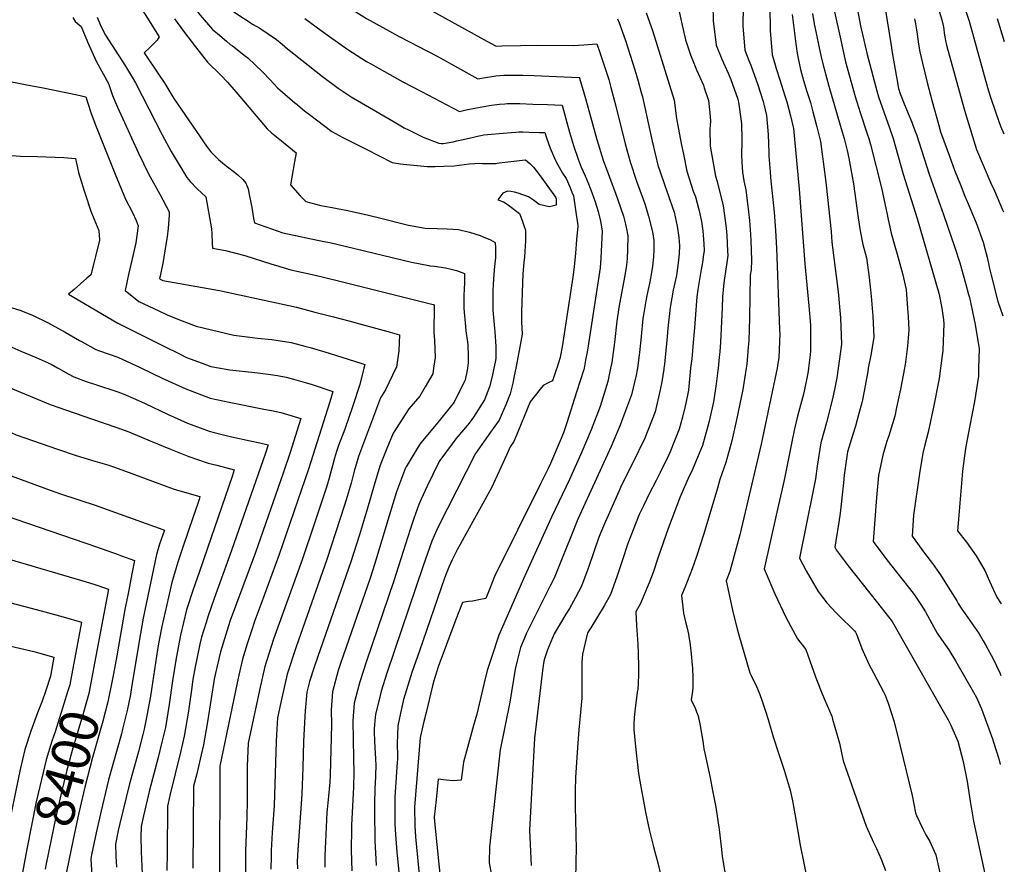
# Model space of a CAD drawing. Units: inches. Extents: x 2609537 to 2614834, y 1496664 to 1502122.
# Drawn here: x 2614064 to 2614801, y 1499629 to 1500261 of the extents above; entities that cross this region are included whole.
import ezdxf
from ezdxf.enums import TextEntityAlignment as Align

# ---------------------------------------------------------------- set-up
doc = ezdxf.new("R2010")
doc.units = ezdxf.units.IN
doc.header["$MEASUREMENT"] = 0
doc.layers.add('tile_2735_10_contour_10ft', color=186, linetype='Continuous')
doc.styles.add('Arial', font='arial.ttf')

msp = doc.modelspace()

# ---------------------------------------------------------------- linework, layer by layer
at = {"layer": 'tile_2735_10_contour_10ft'}
for points, elevation in [([(2614208.21, 1500363.41), (2614222.87, 1500352.16), (2614232.27, 1500345.93), (2614235.24, 1500343.98), (2614244.5, 1500338.92), (2614273.33, 1500323.81), (2614295.09, 1500311.67), (2614331.98, 1500290.03), (2614416.55, 1500243), (2614420.87, 1500240.74), (2614425.05, 1500241.11), (2614438.88, 1500241.41), (2614451.97, 1500241.66), (2614478.28, 1500241.42), (2614486.47, 1500241.91), (2614496.06, 1500242.6), (2614496.64, 1500241)], 8230), ([(2614199.06, 1500345.02), (2614200.88, 1500343.15), (2614219.04, 1500325.99), (2614231.38, 1500317.59), (2614243.81, 1500309.77), (2614257.36, 1500302.09), (2614260.16, 1500300.63), (2614271.26, 1500295.22), (2614274.09, 1500293.59), (2614286.07, 1500286.32), (2614297.69, 1500278.74), (2614310.2, 1500270.11), (2614313.89, 1500267.8), (2614323.83, 1500261.59), (2614348.19, 1500248.13), (2614376.69, 1500233.36), (2614407.1, 1500216.4), (2614411.25, 1500217.11), (2614420.41, 1500218.6), (2614426.57, 1500219.2), (2614440.62, 1500219.23), (2614449.11, 1500218.92), (2614454.71, 1500218.67), (2614477.19, 1500217.61)], 8240), ([(2614155.94, 1500340.52), (2614158.79, 1500337.92), (2614162.86, 1500333.9), (2614178.36, 1500316.95), (2614192.56, 1500300.25), (2614194.41, 1500297.92), (2614209.15, 1500280.81), (2614211.97, 1500277.54), (2614219.27, 1500271.06), (2614225.24, 1500266.04), (2614238.89, 1500257.11), (2614244.01, 1500254.21), (2614256.45, 1500245.83), (2614260.54, 1500242.42), (2614264.57, 1500238.85), (2614290.82, 1500218.05), (2614302.58, 1500209.38), (2614312.19, 1500202.86), (2614344.37, 1500184.2), (2614352.01, 1500179.77), (2614355.09, 1500178.19), (2614366.12, 1500172.86)], 8260), ([(2614681.22, 1500320.8), (2614693.33, 1500255.92), (2614698.4, 1500234.59), (2614705.52, 1500207.36), (2614706.82, 1500202.89), (2614709.51, 1500195.24), (2614715.13, 1500179.8), (2614717.79, 1500171.82), (2614725.29, 1500145.02), (2614735.79, 1500111.88), (2614751.92, 1500056.08), (2614752.51, 1500053.9), (2614754.38, 1500044.8), (2614755.5, 1500036.15), (2614755.64, 1500033.49), (2614755.04, 1500013.31), (2614753.34, 1500000)], 8130), ([(2614549.11, 1500305.26), (2614559.41, 1500258.78), (2614562.41, 1500245.54), (2614566.25, 1500234.42), (2614568.1, 1500229.47), (2614570.79, 1500223), (2614575.81, 1500211.58), (2614576.52, 1500209.66), (2614579.78, 1500200.17), (2614580.75, 1500191.03), (2614581.16, 1500184.83), (2614580.77, 1500178.68), (2614581.03, 1500166.15), (2614584.13, 1500147.85), (2614584.9, 1500143.65), (2614586.16, 1500139.68), (2614590.75, 1500121.38), (2614591.71, 1500114.09), (2614592.81, 1500104.83), (2614593.32, 1500099.16), (2614593.92, 1500087.62), (2614594.07, 1500084.4), (2614593.18, 1500077.33), (2614592.51, 1500074.07), (2614591.32, 1500065.54), (2614590.77, 1500061.47), (2614590.24, 1500053.46), (2614589.79, 1500045.05), (2614588.63, 1500019.39), (2614588.03, 1500012.29), (2614587.69, 1500008.36), (2614586.79, 1500000)], 8200), ([(2614142.24, 1500290.21), (2614168.73, 1500247.75), (2614167.11, 1500245.39), (2614164.36, 1500242.63), (2614161.59, 1500239.88), (2614157.3, 1500235.74), (2614168.23, 1500219.94), (2614172.41, 1500213.72), (2614173.48, 1500211.7), (2614179.51, 1500201.7), (2614199.24, 1500173.09), (2614202.4, 1500168.52), (2614204.83, 1500165.04), (2614207.26, 1500161.69), (2614213.12, 1500155.99), (2614217.61, 1500152.4), (2614219.83, 1500150.63), (2614225.02, 1500146.67), (2614227.5, 1500144.66), (2614231.31, 1500141.23), (2614233.35, 1500138.45), (2614235.12, 1500134.07), (2614236.03, 1500129.84)], 8290), ([(2614193.03, 1500272.16), (2614194.11, 1500270.71), (2614199.32, 1500264.11), (2614208.43, 1500253.32), (2614212.17, 1500250.17), (2614218.91, 1500244.55)], 8270), ([(2614582.99, 1500271.83), (2614583.11, 1500259.7), (2614585.34, 1500241.63), (2614589.6, 1500231.13), (2614594.39, 1500220.54), (2614596.49, 1500215.98), (2614601.5, 1500201.09), (2614601.8, 1500199.99), (2614602.02, 1500199.06), (2614604.16, 1500184.83), (2614604.29, 1500182.38), (2614604.55, 1500171.69), (2614604.5, 1500169.35), (2614604.4, 1500159.49), (2614604.55, 1500154.02), (2614605.01, 1500146.66), (2614605.99, 1500140.12), (2614607.54, 1500133.36), (2614608.57, 1500125.29), (2614609.62, 1500116.83), (2614610.26, 1500110.35), (2614611.11, 1500099.89), (2614611.42, 1500095.51), (2614611.96, 1500080.8), (2614611.47, 1500073.64), (2614610.92, 1500069.59), (2614610.39, 1500037.33), (2614609.77, 1500020.67), (2614609.39, 1500015.65), (2614608.39, 1500002.95), (2614607.9, 1500000)], 8190), ([(2614605.64, 1500270.26), (2614605.32, 1500255.91), (2614606.94, 1500237.95), (2614609.92, 1500230.08), (2614611.33, 1500226.53), (2614616.64, 1500211.86), (2614620.54, 1500199.53), (2614621.02, 1500197.52), (2614622.95, 1500188.97), (2614624.37, 1500174.73), (2614624.8, 1500160.97), (2614624.85, 1500158.85), (2614625.78, 1500146.94), (2614626.12, 1500142.62), (2614628.86, 1500116.69), (2614629.9, 1500103.06), (2614630.6, 1500089.66), (2614632.89, 1500028.93), (2614632.96, 1500025.61), (2614632.3, 1500008.05), (2614631.32, 1500001.84), (2614630.96, 1500000)], 8180), ([(2614625.64, 1500270.14), (2614625.72, 1500252.43), (2614627.38, 1500234.46), (2614629.03, 1500228.63), (2614630.32, 1500224.19), (2614632.96, 1500215.53), (2614636.89, 1500203.73), (2614638.37, 1500199.09), (2614641.04, 1500188.73), (2614643.16, 1500179.23), (2614647.55, 1500133.79), (2614651.73, 1500078.08), (2614654.83, 1500046.71), (2614655.88, 1500032.16), (2614656.02, 1500013.1), (2614655.74, 1500009.97), (2614654.6, 1500000)], 8170), ([(2614712.08, 1500267.46), (2614716.16, 1500242.72), (2614717.45, 1500234.6), (2614721.22, 1500212.21), (2614721.95, 1500208.92), (2614722.34, 1500207.63), (2614722.67, 1500206.56), (2614725.52, 1500198.95), (2614729.03, 1500190.55), (2614731.82, 1500183.98), (2614732.65, 1500181.81), (2614734.67, 1500176.47), (2614735.31, 1500174.74), (2614744.79, 1500145.06), (2614750.47, 1500128.98), (2614755.63, 1500114.9), (2614763.92, 1500090.37), (2614767.61, 1500078.89), (2614772.01, 1500063.67), (2614774.31, 1500055.14), (2614774.87, 1500052.93), (2614779.32, 1500032.61), (2614782.29, 1500014.41), (2614781.81, 1500000)], 8120), ([(2614750.01, 1500274.15), (2614754.24, 1500260.42), (2614755.14, 1500256.17), (2614755.66, 1500253.53), (2614756.06, 1500250.6), (2614757.02, 1500245.04), (2614757.85, 1500241.64), (2614770.67, 1500194.68), (2614772.4, 1500188.82), (2614780.14, 1500163.43), (2614791.04, 1500138.46), (2614793.73, 1500132.55), (2614799.7, 1500118.49), (2614800.31, 1500116.87)], 8100), ([(2614770.2, 1500273.33), (2614774.77, 1500259.58), (2614788.51, 1500209.99), (2614790.44, 1500203.55), (2614794.87, 1500190.28), (2614798.04, 1500181.1), (2614800.63, 1500175.19)], 8090), ([(2614104.06, 1500262.23), (2614105.76, 1500259.35), (2614110.36, 1500255.48), (2614114.96, 1500244.1), (2614118.16, 1500236.75), (2614121.43, 1500229.63), (2614126.82, 1500220.19), (2614130.66, 1500212.96), (2614133.8, 1500204), (2614137.31, 1500195.26), (2614153.13, 1500160.85), (2614160.53, 1500145.42), (2614169.06, 1500130.08), (2614176.13, 1500116.88), (2614176, 1500114.45), (2614175.23, 1500104.78), (2614174.52, 1500098.16), (2614173.72, 1500092.4), (2614172.22, 1500083), (2614171.56, 1500079.74), (2614169.24, 1500068.77), (2614168.9, 1500066.99), (2614169.36, 1500066.56), (2614171.47, 1500065.7), (2614213.83, 1500058), (2614271.25, 1500045.59), (2614284.97, 1500042.03), (2614298.97, 1500038.39), (2614310.54, 1500035.33), (2614323.33, 1500031.88), (2614339.73, 1500027.42)], 8310), ([(2614122.1, 1500262.58), (2614124.98, 1500255.74), (2614128.39, 1500248.99), (2614143.41, 1500225.78), (2614147.21, 1500219.55), (2614148.31, 1500217.68)], 8300), ([(2614180.02, 1500261.24), (2614186.87, 1500252.12), (2614195.84, 1500240.34), (2614204.85, 1500228.76), (2614214.83, 1500219.18), (2614219.71, 1500213.86), (2614224.56, 1500208.53), (2614226.23, 1500206.51), (2614249.45, 1500179.02), (2614252.77, 1500176.06), (2614260.13, 1500170.09), (2614271.06, 1500161.06), (2614269.89, 1500154.26), (2614266.94, 1500137.12), (2614274.02, 1500128.85), (2614278.43, 1500124.7), (2614289.68, 1500121.7), (2614292.2, 1500121.19), (2614298.02, 1500120.11), (2614301.72, 1500119.49), (2614309.66, 1500117.97), (2614314.09, 1500116.96), (2614321.1, 1500115.35), (2614332.49, 1500112.66), (2614355.14, 1500107.07), (2614367.73, 1500104.77), (2614376.59, 1500104.38), (2614384.08, 1500104.12), (2614392.52, 1500103.68), (2614400.77, 1500101.69), (2614408.85, 1500099.22), (2614411.08, 1500098.35), (2614416.65, 1500095.91), (2614420.07, 1500094.04), (2614420.35, 1500090.08), (2614420.28, 1500082.91), (2614419.57, 1500075.99), (2614419.06, 1500070.33), (2614418.42, 1500062.6), (2614418.36, 1500058.01), (2614418.3, 1500043.29), (2614419.48, 1500029.75), (2614419.84, 1500027.32), (2614420.6, 1500016.21), (2614420.57, 1500007.32), (2614420.1, 1500004.56), (2614419.12, 1500000)], 8280), ([(2614277.62, 1500261.46), (2614289.82, 1500252.56), (2614296.01, 1500247.97), (2614309.86, 1500238.25), (2614323.72, 1500229.41), (2614327.45, 1500227.29), (2614337.19, 1500221.77), (2614351.03, 1500214.04), (2614364.85, 1500206.8), (2614393.34, 1500192.05), (2614398.44, 1500193.12), (2614406.1, 1500194.75), (2614411.66, 1500195.8), (2614417.24, 1500196.76), (2614423.31, 1500197.52), (2614427.21, 1500197.76), (2614429.03, 1500197.87), (2614435.58, 1500197.88), (2614438.51, 1500197.84), (2614448.27, 1500197.57), (2614459.09, 1500197.14)], 8250), ([(2614511.6, 1500261.24), (2614512.74, 1500258.29), (2614517.51, 1500244.96), (2614524.48, 1500223.11), (2614527.05, 1500214.74), (2614529.38, 1500206.28), (2614530.2, 1500203), (2614537.6, 1500169.87), (2614542.06, 1500150.84), (2614542.97, 1500148.23), (2614547.26, 1500135.9), (2614547.95, 1500133.99), (2614552.57, 1500120.95), (2614553.86, 1500116.63), (2614556.15, 1500106.28), (2614557.52, 1500097.67), (2614557.97, 1500091.68), (2614557.74, 1500085.43), (2614557.01, 1500078.75), (2614556.01, 1500071.25), (2614555.65, 1500069.24), (2614553.32, 1500058.27), (2614550.89, 1500045.39), (2614549.31, 1500029.83), (2614548.67, 1500023.55), (2614546.72, 1500002.92), (2614546.34, 1500000)], 8220), ([(2614532.93, 1500265.78), (2614537.64, 1500252.42), (2614550.41, 1500211.75), (2614553.94, 1500200.34), (2614555.61, 1500186.8), (2614559.31, 1500168.01), (2614560.91, 1500159.94), (2614563.49, 1500147.25), (2614568.31, 1500132.37), (2614569.85, 1500128.04), (2614572.69, 1500117.57), (2614574.47, 1500109.76), (2614575.3, 1500102.79), (2614576.08, 1500092.9), (2614576.34, 1500087.98), (2614575.78, 1500083.35), (2614575.17, 1500078.98), (2614574.21, 1500073.89), (2614573.06, 1500067.88), (2614571.65, 1500058.85), (2614570.87, 1500053.44), (2614569.59, 1500036.9), (2614569.24, 1500030.23), (2614568.26, 1500019.23), (2614567.18, 1500007.14), (2614566.3, 1500000)], 8210), ([(2614642.18, 1500264.6), (2614645.03, 1500242.65), (2614645.97, 1500235.67), (2614646.69, 1500231.7), (2614647.21, 1500229.24), (2614648.51, 1500223.31), (2614650.63, 1500215.1), (2614653.25, 1500206.88), (2614655.88, 1500198.65), (2614657.81, 1500191.68), (2614660.84, 1500180.46), (2614663.38, 1500169.48), (2614667.25, 1500141.18), (2614667.83, 1500136.91), (2614671.37, 1500102.32), (2614672.07, 1500094.25), (2614676.66, 1500057.06), (2614678.5, 1500037.67), (2614679.11, 1500018.01), (2614677.54, 1500005.35), (2614676.79, 1500000)], 8160), ([(2614657.49, 1500265.26), (2614658.78, 1500257.43), (2614660.41, 1500249.17), (2614662.2, 1500240.92), (2614664, 1500232.66), (2614666.13, 1500223.8), (2614669.62, 1500210.83), (2614678.3, 1500181.8), (2614681.17, 1500171.77), (2614683.43, 1500162.7), (2614684.72, 1500157.03), (2614688.11, 1500137.79), (2614691.76, 1500112.36), (2614693.17, 1500102.77), (2614695.19, 1500092.54), (2614697.8, 1500082.59), (2614699.83, 1500067.72), (2614701.3, 1500053.88), (2614702.64, 1500038.99), (2614703.44, 1500023.19), (2614701.26, 1500011.11), (2614699.25, 1500000)], 8150), ([(2614674.05, 1500266.57), (2614678.58, 1500245.24), (2614681.14, 1500233.62), (2614682.3, 1500229.19), (2614689.5, 1500203.09), (2614690.6, 1500199.15), (2614693.08, 1500191.31), (2614698.44, 1500175.37), (2614699.57, 1500171.88), (2614700.89, 1500167.34), (2614709.14, 1500134.98), (2614713.33, 1500115.03), (2614714.02, 1500111.18), (2614716.42, 1500101.11), (2614719.1, 1500091.15), (2614720.77, 1500085.41), (2614724.87, 1500070.92), (2614727.47, 1500058.89), (2614728.58, 1500044.67), (2614729.02, 1500038.8), (2614729.67, 1500028.38), (2614728.53, 1500016.5), (2614727.18, 1500004.49), (2614726.33, 1500000)], 8140), ([(2614733.73, 1500261.26), (2614734.55, 1500257.54), (2614735.42, 1500252.94), (2614735.91, 1500249.8), (2614736.9, 1500242.25), (2614737.81, 1500236.67), (2614739.72, 1500228.11), (2614743.26, 1500213.64), (2614746.98, 1500199.53), (2614751.68, 1500182.53), (2614753.39, 1500176.74), (2614759.95, 1500158.52), (2614763.74, 1500148.14), (2614768.61, 1500135.81), (2614771.43, 1500128.7), (2614774.06, 1500122.81), (2614779.83, 1500108.64), (2614785.08, 1500094.23), (2614786.68, 1500088.65), (2614788.23, 1500083.09), (2614789.97, 1500074.68), (2614791.11, 1500069.58), (2614796.25, 1500049.97), (2614799.88, 1500039.16)], 8110), ([(2614795.77, 1500261.54), (2614801.01, 1500244.25)], 8080), ([(2614218.91, 1500244.55), (2614221.76, 1500242.18), (2614223.46, 1500241.05), (2614233.31, 1500233.32), (2614234.92, 1500232.05), (2614240.47, 1500226.78), (2614245.91, 1500221.6), (2614251.77, 1500215.53), (2614257.23, 1500209.78), (2614270.12, 1500198.49), (2614270.53, 1500198.15)], 8270), ([(2614496.64, 1500241), (2614497.85, 1500237.67), (2614502.31, 1500224.22), (2614504.97, 1500215.88), (2614506.69, 1500209.98), (2614510.36, 1500195.92), (2614517.37, 1500167.91), (2614521.01, 1500154.38), (2614525.82, 1500139.77), (2614530.7, 1500126.29), (2614532.15, 1500122.19), (2614534.75, 1500113.8), (2614537.66, 1500102.06), (2614538.72, 1500095.4), (2614538.79, 1500088.85), (2614538.58, 1500083.26), (2614537.83, 1500076.36), (2614536.53, 1500068.55), (2614535.49, 1500063.4), (2614533.55, 1500054.29), (2614532.83, 1500050.33), (2614530.97, 1500039.83), (2614530.77, 1500038.46), (2614530.59, 1500037.06), (2614529.16, 1500023.81), (2614527.98, 1500011.8), (2614527.78, 1500009.76), (2614526.43, 1500000)], 8230), ([(2614047.85, 1500216.26), (2614069.52, 1500211.89), (2614081.91, 1500209.56), (2614107.28, 1500204.38), (2614113.83, 1500202.94), (2614117.36, 1500191.33), (2614120.61, 1500182.38), (2614135.66, 1500145.07), (2614143.5, 1500126.44), (2614148.55, 1500116.44), (2614151.35, 1500110.34), (2614152.92, 1500106.49), (2614151.07, 1500093.73), (2614148.3, 1500081.91), (2614145.64, 1500070.03), (2614143.11, 1500058.14), (2614153.4, 1500049.94), (2614168.41, 1500042.86), (2614174.52, 1500040), (2614183.85, 1500036.23), (2614196.41, 1500031.39), (2614224.53, 1500024.77), (2614238.38, 1500022.9), (2614242.1, 1500022.43), (2614252.94, 1500021.4), (2614267.39, 1500019.19), (2614277.55, 1500016.57), (2614281.68, 1500015.5), (2614295.9, 1500011.24), (2614320.25, 1500003.6)], 8320), ([(2614148.31, 1500217.68), (2614150.85, 1500213.33), (2614170.81, 1500174.49), (2614177.6, 1500162.15), (2614189.34, 1500142.57), (2614191.81, 1500139.58), (2614197.12, 1500134.09), (2614203.53, 1500128.17), (2614207.84, 1500104.26), (2614208.11, 1500100.76), (2614208.25, 1500093.44), (2614208.41, 1500089.74), (2614218.13, 1500088.08), (2614232.81, 1500084.34), (2614253, 1500077.8), (2614255.55, 1500077), (2614267.01, 1500073.59), (2614283, 1500070.19), (2614289.66, 1500068.55), (2614305.73, 1500064.56), (2614355.58, 1500052.17)], 8300), ([(2614477.19, 1500217.61), (2614483.08, 1500217.33), (2614483.15, 1500217.11), (2614483.2, 1500216.95), (2614487.75, 1500201.67), (2614496.18, 1500170.99), (2614500.89, 1500155.63), (2614510.26, 1500130.22), (2614511.75, 1500125.91), (2614515.96, 1500113.58), (2614517.54, 1500107.71), (2614518.09, 1500105.4), (2614519.27, 1500099.06), (2614519.15, 1500088.83), (2614518.86, 1500082.02), (2614518.3, 1500077.11), (2614517.1, 1500069.25), (2614514.52, 1500056.21), (2614512.61, 1500045.44), (2614511.13, 1500035.21), (2614509.22, 1500019.24), (2614507.32, 1500004.38), (2614506.4, 1500000)], 8240), ([(2614270.53, 1500198.15), (2614277.38, 1500192.52), (2614281.07, 1500189.68), (2614297.79, 1500177.01), (2614306.13, 1500172.64), (2614318.62, 1500166.17), (2614323.48, 1500163.68), (2614343.04, 1500153.76), (2614349.2, 1500152.94), (2614351.39, 1500152.64), (2614369.26, 1500150.77), (2614375.22, 1500150.78), (2614381.31, 1500151.02), (2614389.33, 1500151.4), (2614396.84, 1500152.31), (2614400.7, 1500152.84), (2614404.85, 1500153.08), (2614407.99, 1500153.22), (2614410.46, 1500153.2), (2614414.19, 1500153.05), (2614417.29, 1500152.99), (2614420.45, 1500153.17), (2614421.44, 1500153.27), (2614423.12, 1500153.49), (2614442.82, 1500155.74), (2614445.92, 1500153.14), (2614448.81, 1500150.38), (2614453.71, 1500143.85), (2614465.15, 1500127.98), (2614465.68, 1500126.65), (2614465.62, 1500122.01), (2614462.66, 1500121.26), (2614460.34, 1500120.67), (2614452.98, 1500122.37), (2614448.79, 1500125.7), (2614444.94, 1500128.2), (2614437.2, 1500130.99), (2614434.51, 1500131.71), (2614431.66, 1500132.19), (2614429.14, 1500132.36), (2614425.68, 1500130.87), (2614422.01, 1500125.96), (2614426.28, 1500124.46), (2614428.9, 1500122.58), (2614432.07, 1500120.31), (2614435.21, 1500117.99), (2614438.29, 1500115.61), (2614440.17, 1500110.36), (2614441.4, 1500106.81), (2614442.63, 1500103.27), (2614442.67, 1500095.26), (2614442.22, 1500087.19), (2614441.89, 1500083.41), (2614441.45, 1500079.09), (2614440.73, 1500070.64), (2614440.44, 1500063.9), (2614439.77, 1500041.85), (2614439.84, 1500034.57), (2614440.2, 1500025.41), (2614438.85, 1500017.24), (2614435.39, 1500000)], 8270), ([(2614459.09, 1500197.14), (2614470.12, 1500196.71), (2614472.86, 1500186.56), (2614475.6, 1500176.39), (2614478.53, 1500166.54), (2614482.07, 1500156.31), (2614484.48, 1500150.36), (2614487.28, 1500143.91), (2614489.93, 1500137.79), (2614492.35, 1500131.51), (2614494.83, 1500124.51), (2614497.03, 1500117.15), (2614498.97, 1500109.84), (2614500.2, 1500102.66), (2614499.72, 1500092.5), (2614499.09, 1500082.36), (2614498.48, 1500075.03), (2614489.1, 1500013.55), (2614487.72, 1500006.14), (2614486.56, 1500000)], 8250), ([(2614366.12, 1500172.86), (2614366.22, 1500172.81), (2614377.99, 1500168.22), (2614379.67, 1500167.96), (2614381.08, 1500167.95), (2614388.52, 1500169.31), (2614391.35, 1500169.93), (2614396.16, 1500171.05), (2614403.78, 1500172.88), (2614406.72, 1500173.47), (2614409.36, 1500174)], 8260), ([(2614409.36, 1500174), (2614411.47, 1500174.42), (2614414.18, 1500174.72), (2614426.12, 1500175.82)], 8260), ([(2614426.12, 1500175.82), (2614432.17, 1500176.37), (2614435.45, 1500176.58), (2614437.7, 1500176.67), (2614440.69, 1500176.66), (2614445.45, 1500176.59), (2614453.29, 1500176.29), (2614457.16, 1500176.14), (2614458.4, 1500172.36), (2614461.31, 1500164.66), (2614464.32, 1500156.95), (2614465.91, 1500153.76), (2614467.81, 1500150.25), (2614470.42, 1500145.87), (2614473.07, 1500141.94), (2614476.01, 1500135.58), (2614477.5, 1500131.77), (2614478.58, 1500129), (2614480.93, 1500113.24), (2614481.27, 1500110.53), (2614481.77, 1500106.14), (2614480.96, 1500096.03), (2614480.05, 1500085.95), (2614479.06, 1500075.88), (2614478.17, 1500068.07), (2614470.06, 1500015.96), (2614469.04, 1500009.47), (2614468.75, 1500007.97), (2614466.13, 1500000)], 8260), ([(2614044.6, 1500160.07), (2614064.85, 1500158.46), (2614077.64, 1500158.21), (2614097.15, 1500157.5), (2614106.08, 1500156.79), (2614108.34, 1500146.31), (2614112.38, 1500132.66), (2614113.12, 1500130.41), (2614117.41, 1500117.51), (2614119.77, 1500112.01), (2614123.5, 1500103.08), (2614123.94, 1500095.66), (2614121.07, 1500083.65), (2614120.56, 1500081.59), (2614117.6, 1500069.9), (2614114.59, 1500067.22), (2614105, 1500058.85), (2614100.8, 1500055.32), (2614137.8, 1500033.71), (2614171.02, 1500016.98), (2614184.75, 1500010.21), (2614189.16, 1500008.13), (2614200.71, 1500003.76), (2614207.37, 1500001.31), (2614214.54, 1500000)], 8330), ([(2614236.03, 1500129.84), (2614237.05, 1500125.16), (2614237.91, 1500120.14), (2614239.21, 1500112.02), (2614239.83, 1500108.79), (2614261.11, 1500101.33), (2614291.93, 1500094.84), (2614296.29, 1500094.01), (2614307.72, 1500091.31), (2614357.48, 1500079.42), (2614370.34, 1500076.69), (2614371.22, 1500076.61)], 8290), ([(2614371.22, 1500076.61), (2614374.69, 1500076.29), (2614382.91, 1500075.18), (2614387.2, 1500074.04), (2614391.09, 1500072.99), (2614397.2, 1500070.76), (2614397.02, 1500063.82), (2614396.84, 1500059.06), (2614396.52, 1500054.71), (2614396.49, 1500044.74), (2614397.76, 1500031.2), (2614398.18, 1500028.03), (2614399.52, 1500017.62), (2614399.95, 1500008.99), (2614399.81, 1500004.14), (2614399.21, 1500000)], 8290), ([(2614031, 1500053.61), (2614065.22, 1500043.08), (2614074.21, 1500039.31), (2614085.6, 1500034.02), (2614098.29, 1500027.03), (2614109.06, 1500020.81), (2614111.01, 1500019.71), (2614121.25, 1500013.98), (2614123.93, 1500013.04), (2614137.79, 1500008.21), (2614154.37, 1500000.51), (2614155.45, 1500000)], 8340), ([(2614355.58, 1500052.17), (2614373.63, 1500047.68), (2614374.33, 1500047.48), (2614374.29, 1500046.22), (2614374.23, 1500027.01), (2614374.53, 1500020.81), (2614375.07, 1500008.1), (2614373.92, 1500000)], 8300), ([(2614339.73, 1500027.42), (2614348.41, 1500025.07), (2614347.9, 1500013.05), (2614346.08, 1500000.76), (2614345.72, 1500000)], 8310), ([(2614053.77, 1500017.64), (2614065.12, 1500012.87), (2614076.48, 1500007.93), (2614087.84, 1500002.92), (2614092.43, 1500000.39), (2614093.12, 1500000)], 8350), ([(2614320.25, 1500003.6), (2614322.51, 1500002.89), (2614321.76, 1500000)], 8320), ([(2613779.51, 1500000), (2613810.95, 1499980.18), (2613820.79, 1499973.98), (2613830.67, 1499967.89), (2613839.37, 1499963.96), (2613854.47, 1499957), (2613871.9, 1499946.22), (2613881.33, 1499939.3), (2613913.65, 1499916.52), (2613928.09, 1499907.57), (2613930.99, 1499905.85), (2613944.85, 1499896.28), (2613947.24, 1499894.58), (2613961.41, 1499883.51), (2613975.86, 1499875.47), (2613987.58, 1499873.11), (2613999.94, 1499871.29), (2614002.85, 1499870.91), (2614016.29, 1499868.45), (2614021.16, 1499867.24), (2614034.96, 1499863.49), (2614114, 1499840.34)], 8400), ([(2613820.27, 1500000), (2613828.27, 1499995.15), (2613831.99, 1499993.01), (2613838.29, 1499989.48), (2613855.39, 1499981.97), (2613873.04, 1499976.03), (2613876.59, 1499974.96), (2613894.44, 1499968.82), (2613912.77, 1499959.87), (2613925.85, 1499952.44), (2613946.42, 1499938.65), (2613949.83, 1499936.37), (2613992.96, 1499909.43), (2613996.05, 1499907.7), (2614006.64, 1499902.01), (2614010.27, 1499901.36), (2614018.64, 1499899.89), (2614023.74, 1499899.03), (2614029.63, 1499897.32), (2614043.71, 1499893), (2614121.73, 1499866.46), (2614138.03, 1499860.62), (2614140.5, 1499859.71)], 8390), ([(2613878.44, 1500000), (2613881.2, 1499999.18), (2613897.85, 1499994.25), (2613901.17, 1499993.21), (2613910.78, 1499989.9), (2613918.18, 1499987.21), (2613934.38, 1499980.63), (2613949.82, 1499973.34), (2613962.81, 1499966.65), (2613976.94, 1499959.12), (2614004.72, 1499943.22), (2614009.93, 1499940.42), (2614018.91, 1499935.79), (2614036.01, 1499927.52), (2614086.97, 1499908.9), (2614094.83, 1499906.09), (2614121.59, 1499897.26), (2614126.1, 1499895.65), (2614168.7, 1499880.32)], 8380), ([(2613953.42, 1500000), (2613972.36, 1499991.86), (2613986.92, 1499985.26), (2613990.67, 1499983.47), (2613994.74, 1499981.28), (2614009.75, 1499973.81), (2614034.07, 1499962.64), (2614058.33, 1499951.65), (2614061.54, 1499950.23), (2614092.43, 1499939.37), (2614106.53, 1499934.72), (2614120.58, 1499930.61), (2614130.96, 1499927.47), (2614135.25, 1499926.05), (2614148.08, 1499921.39), (2614165.5, 1499914.77), (2614179.17, 1499909.89), (2614181.47, 1499909.15), (2614192.7, 1499905.72), (2614199.11, 1499903.98), (2614198.43, 1499901.9)], 8370), ([(2614021.45, 1500000), (2614087.07, 1499972.93), (2614118.09, 1499962.04), (2614136.98, 1499955.59), (2614145.81, 1499952.39), (2614161.96, 1499945.77), (2614177.21, 1499939.37), (2614190.81, 1499934.01), (2614205.27, 1499929.08), (2614211.76, 1499927.45), (2614224.78, 1499924.01), (2614223.11, 1499919.12)], 8360), ([(2614093.12, 1500000), (2614100.54, 1499995.88), (2614104.64, 1499993.58), (2614114.05, 1499990.17), (2614120.99, 1499987.75), (2614137.62, 1499982.27), (2614141.72, 1499980.9), (2614150.87, 1499976.92), (2614158.24, 1499973.58), (2614174.85, 1499965.6), (2614189.89, 1499958.96), (2614192.64, 1499957.83), (2614205.96, 1499953.02), (2614209.68, 1499951.98), (2614218.64, 1499949.68), (2614222.96, 1499948.72), (2614236.75, 1499945.83), (2614244.04, 1499944.16), (2614250.21, 1499942.71), (2614248.06, 1499936.53)], 8350), ([(2614155.45, 1500000), (2614170.97, 1499992.65), (2614188.48, 1499984.64), (2614206.68, 1499977.61), (2614220.87, 1499974.53), (2614246.9, 1499969.5), (2614252.7, 1499968.32), (2614259.72, 1499966.81), (2614264.64, 1499965.4), (2614274.57, 1499962.51), (2614271.58, 1499952.94)], 8340), ([(2614214.54, 1500000), (2614217.29, 1499999.5), (2614221.57, 1499998.75), (2614240.22, 1499996.88), (2614250.05, 1499995.64), (2614257.23, 1499994.49), (2614263.59, 1499993.22), (2614269.21, 1499991.77), (2614277.87, 1499989.44), (2614282.26, 1499988.02), (2614298.54, 1499982.7), (2614297.53, 1499979.19)], 8330), ([(2614321.76, 1500000), (2614318.66, 1499987.94), (2614313.33, 1499971.08), (2614307.46, 1499954.34), (2614302.92, 1499942.29), (2614301.28, 1499937.66), (2614299.89, 1499932.78), (2614295.77, 1499917.71), (2614293.81, 1499911.07), (2614284.56, 1499883.48), (2614275.51, 1499856.69), (2614254.25, 1499797.36), (2614247.59, 1499776.91), (2614243.7, 1499759.19), (2614235.1, 1499719.6), (2614234.5, 1499702.46), (2614234.41, 1499698.93), (2614234.46, 1499676.69), (2614234.32, 1499664.22), (2614233.19, 1499638.97), (2614233.09, 1499633.16), (2614233.09, 1499620.14)], 8320), ([(2614345.72, 1500000), (2614338.01, 1499983.86), (2614334.25, 1499977.82), (2614322.97, 1499947.83), (2614317.8, 1499933.94), (2614315.41, 1499926.39), (2614314.76, 1499924.03), (2614312.21, 1499914.01), (2614309.37, 1499904.06), (2614307.37, 1499897.62), (2614294.16, 1499857.09), (2614271.13, 1499791.77), (2614264.46, 1499771.33), (2614260.44, 1499753.65), (2614257.14, 1499738.63), (2614256.87, 1499734.65), (2614256.13, 1499721.14), (2614254.61, 1499672.79), (2614253.53, 1499656.41), (2614253.26, 1499652.84), (2614252.35, 1499639.36), (2614252.31, 1499634.88), (2614252.23, 1499625.33)], 8310), ([(2614373.92, 1500000), (2614373.33, 1499995.8), (2614367.64, 1499985.97), (2614363.56, 1499979.21), (2614355.37, 1499969.55), (2614343.67, 1499951.55), (2614338.95, 1499939.98), (2614334.99, 1499930.08), (2614333.66, 1499926.68), (2614329.43, 1499912.5), (2614324.46, 1499895.27), (2614318.45, 1499875.42), (2614312.03, 1499855.11), (2614287.33, 1499784.55), (2614284.59, 1499776.56), (2614281.02, 1499765.85), (2614279.18, 1499757.66), (2614277.92, 1499743.88), (2614277.6, 1499739.67), (2614276.62, 1499720.96), (2614276.12, 1499701.32), (2614275.42, 1499681.59), (2614273.42, 1499653.43), (2614272.37, 1499639.83), (2614271.97, 1499631.07), (2614272.06, 1499625.77)], 8300), ([(2614399.21, 1500000), (2614398.81, 1499997.24), (2614397.52, 1499991.39), (2614389.4, 1499974.5), (2614377.2, 1499959.31), (2614364.42, 1499944.32), (2614363.23, 1499942.54), (2614353.4, 1499926.18), (2614353.19, 1499925.73), (2614353.04, 1499925.42), (2614346.3, 1499907.61), (2614340.71, 1499889.67), (2614329.84, 1499853.13), (2614326.49, 1499842.95), (2614304.51, 1499779.89), (2614302.63, 1499773.9), (2614298.3, 1499757.94), (2614297.39, 1499744.64), (2614297.51, 1499733.29), (2614296.54, 1499695.98), (2614296.3, 1499690.42), (2614295.28, 1499680.03), (2614294.36, 1499670.16), (2614294.14, 1499667.67), (2614293.31, 1499651.24), (2614292.69, 1499635.51), (2614292.67, 1499627)], 8290), ([(2614419.12, 1500000), (2614417.81, 1499993.92), (2614415.85, 1499986.05), (2614412.14, 1499976.46), (2614403.81, 1499963.38), (2614400.7, 1499959), (2614390.56, 1499947.09), (2614387.87, 1499943.54), (2614378.55, 1499931.05), (2614377.58, 1499929.14), (2614369.08, 1499911.72), (2614364.69, 1499902.16), (2614362.85, 1499898.08), (2614359.17, 1499887.62), (2614356.38, 1499879.51), (2614344.2, 1499840.99), (2614323.81, 1499781), (2614318.83, 1499765.52), (2614317.08, 1499759.09), (2614314.57, 1499749.53), (2614313.73, 1499739.88), (2614313.47, 1499736.32), (2614313.68, 1499722.44), (2614314.13, 1499708.44), (2614314.35, 1499697.6), (2614314.07, 1499686.86), (2614312.54, 1499658.41), (2614312.48, 1499656.07), (2614312.36, 1499639.73), (2614312.76, 1499624.22)], 8280), ([(2614435.39, 1500000), (2614434.33, 1499994.39), (2614433.15, 1499988.86), (2614431.29, 1499980.94), (2614428.05, 1499972.72), (2614424.52, 1499964.59), (2614422.91, 1499961.04), (2614416.6, 1499952.14), (2614405.35, 1499936.24), (2614384.24, 1499895.06), (2614378.29, 1499883.33), (2614376.14, 1499878.62), (2614372.66, 1499870.72), (2614366.18, 1499852.19), (2614339.02, 1499772.03), (2614334.77, 1499758.48), (2614333.18, 1499752.11), (2614330.57, 1499741.25), (2614330.07, 1499736.3), (2614329.54, 1499730.31), (2614329.42, 1499728.07), (2614329.71, 1499721.01), (2614330.36, 1499711.84), (2614330.55, 1499708.05), (2614330.79, 1499702.61), (2614330.15, 1499689.01), (2614329.98, 1499686.76), (2614329.69, 1499673.05), (2614329.66, 1499668.32), (2614329.98, 1499646.85), (2614330.91, 1499628.11)], 8270), ([(2614466.13, 1500000), (2614465.95, 1499999.48), (2614462.99, 1499990.53), (2614459.59, 1499989.01), (2614456.07, 1499987.08), (2614453.69, 1499984.38), (2614446.34, 1499974.97), (2614437.16, 1499952.83), (2614433.92, 1499945.26), (2614431.3, 1499941.27), (2614428.49, 1499934.97), (2614417.23, 1499910.51), (2614396.9, 1499873.75), (2614393.83, 1499868.3), (2614391.93, 1499864.7), (2614387.83, 1499856.74), (2614385.43, 1499851.18), (2614383.35, 1499846.34), (2614382.08, 1499842.97), (2614363.3, 1499788.79), (2614357.76, 1499772.53), (2614353.62, 1499759.58), (2614351.55, 1499752.35), (2614349.96, 1499745.66), (2614347.22, 1499732.64), (2614346.84, 1499726.22), (2614346.66, 1499719.16), (2614346.8, 1499716.85), (2614346.89, 1499712.3), (2614346.93, 1499707.53), (2614346.77, 1499705.37), (2614345.05, 1499679.2), (2614344.89, 1499665.42), (2614345.04, 1499658.98), (2614345.37, 1499651.31), (2614346.33, 1499638.28), (2614347.85, 1499623.19)], 8260), ([(2614486.56, 1500000), (2614486.39, 1499999.1), (2614483.7, 1499990.55), (2614480.98, 1499982.01), (2614473.59, 1499959.1), (2614471.44, 1499952.52), (2614469.37, 1499947.42), (2614461.43, 1499928.7), (2614459.64, 1499925.11), (2614453.84, 1499913.54), (2614419.53, 1499844.31), (2614416.02, 1499835.41), (2614413.02, 1499827.73), (2614407.77, 1499826.71), (2614403.13, 1499825.89), (2614399.99, 1499825.47), (2614395.67, 1499824.93), (2614392.38, 1499816.48), (2614389.94, 1499810.11), (2614377.47, 1499776.69), (2614374.13, 1499766.15), (2614373.19, 1499762.52), (2614368.29, 1499742.52), (2614366.73, 1499735.92), (2614363.97, 1499723.98), (2614359.77, 1499671.81), (2614359.88, 1499657.89), (2614360.33, 1499649.57), (2614363.74, 1499616.24)], 8250), ([(2614506.4, 1500000), (2614504.32, 1499990.08), (2614501.56, 1499981.17), (2614498.49, 1499971.36), (2614491.81, 1499953.94), (2614484.96, 1499937.53), (2614475.68, 1499916.71), (2614462.25, 1499888.74), (2614442.31, 1499844.74), (2614425.42, 1499806.53), (2614422.88, 1499800.47), (2614417.17, 1499783.7), (2614413.93, 1499773.91), (2614411.87, 1499764.73), (2614406.19, 1499741.38), (2614403.85, 1499732.89), (2614396.45, 1499705.48), (2614396.16, 1499703.33), (2614394.54, 1499692), (2614388.57, 1499691.46), (2614383.46, 1499691.91), (2614377.42, 1499692.8), (2614375.81, 1499677.28), (2614374.51, 1499664.41), (2614374.56, 1499661.04), (2614379.58, 1499611.94)], 8240), ([(2614526.43, 1500000), (2614526.25, 1499998.69), (2614525.59, 1499994.92), (2614523.32, 1499985.34), (2614521.99, 1499980.04), (2614514.59, 1499960.17), (2614513.48, 1499957.4), (2614506.77, 1499941.35), (2614482.01, 1499887.12), (2614476.55, 1499874), (2614470.19, 1499857.85), (2614464.17, 1499843.12), (2614461.44, 1499837.8), (2614444.37, 1499803.99), (2614443.2, 1499801.3), (2614441.67, 1499797.71), (2614438.98, 1499791.06), (2614436.84, 1499782.25), (2614435.12, 1499774.92), (2614430.96, 1499750.27), (2614423.78, 1499714.72), (2614415.69, 1499642.18), (2614415.61, 1499630.27), (2614422.1, 1499595.72)], 8230), ([(2614546.34, 1500000), (2614546.27, 1499999.42), (2614544.62, 1499989.73), (2614543.59, 1499983.92), (2614539.74, 1499967.36), (2614531.93, 1499947.62), (2614522.83, 1499928.8), (2614514.67, 1499912.56), (2614512.55, 1499907.93), (2614502.6, 1499885.43), (2614498.86, 1499876.58), (2614497.42, 1499872.91), (2614490.18, 1499851.86), (2614489.43, 1499849.68), (2614484.72, 1499837.05), (2614480.24, 1499828.63), (2614475.53, 1499820.29), (2614472.82, 1499815.99), (2614464.11, 1499801.34), (2614459.14, 1499789.5), (2614457.14, 1499783.51), (2614456.42, 1499780.87), (2614455.77, 1499775.9), (2614449.51, 1499723.41), (2614445.76, 1499654.7), (2614446.93, 1499628.27)], 8220), ([(2614566.3, 1500000), (2614564.58, 1499983.68), (2614562.58, 1499973.77), (2614562.03, 1499970.75), (2614560.25, 1499963.45), (2614557.76, 1499954.5), (2614554.3, 1499945.83), (2614550.9, 1499937.47), (2614549.82, 1499934.85), (2614543.45, 1499921.93), (2614540.56, 1499916.13), (2614535.38, 1499906.13), (2614531.17, 1499897.52), (2614527.9, 1499890.58), (2614519.22, 1499868.93), (2614515.17, 1499856.1), (2614511.11, 1499843.95), (2614506.27, 1499830.69), (2614501.56, 1499822.34), (2614496.71, 1499814.04), (2614491.52, 1499805.83), (2614489.06, 1499802.2), (2614485.46, 1499786.07), (2614484.99, 1499780.02), (2614484.83, 1499777.08), (2614484.78, 1499773.85), (2614484.81, 1499763.39), (2614484.82, 1499753.2), (2614484.38, 1499748.17), (2614482.59, 1499729.66), (2614481.68, 1499716.45), (2614480.22, 1499693.94), (2614480, 1499684.09), (2614479.93, 1499671.92), (2614480.46, 1499652.04), (2614480.52, 1499639.68), (2614480.39, 1499632.55), (2614480.09, 1499615.74)], 8210), ([(2614586.79, 1500000), (2614586.61, 1499998.41), (2614585.4, 1499988.32), (2614584.72, 1499983.01), (2614583.32, 1499974.85), (2614580.2, 1499960.44), (2614579.25, 1499956.57), (2614575.06, 1499942.15), (2614567, 1499922.58), (2614565.3, 1499919.17), (2614558.38, 1499903.86), (2614549.54, 1499880.24), (2614541.89, 1499858.82), (2614538.25, 1499847.22), (2614535.27, 1499839.56), (2614533.83, 1499835.97), (2614528.82, 1499824.04), (2614525.22, 1499817.92), (2614525.78, 1499807.52), (2614526.8, 1499793.62), (2614527.08, 1499786.99), (2614527.34, 1499776.6), (2614527.28, 1499771.21), (2614527.08, 1499764.13), (2614526.69, 1499760.07), (2614526.41, 1499757.72), (2614524.65, 1499743.51), (2614524.13, 1499738.79), (2614523.74, 1499734.07), (2614523.89, 1499729.93), (2614525.24, 1499714.68), (2614527.38, 1499696.98), (2614528.23, 1499691.32), (2614532.63, 1499667.96), (2614535.33, 1499654.98), (2614538.28, 1499643.16)], 8200), ([(2614607.9, 1500000), (2614605.28, 1499984.14), (2614604.21, 1499978.03), (2614600.64, 1499961.39), (2614597.07, 1499945.73), (2614592.71, 1499929.55), (2614588.18, 1499916.85), (2614586.49, 1499910.41), (2614576.07, 1499876.23), (2614570.7, 1499859.21), (2614567.34, 1499849.99), (2614562.17, 1499836.57), (2614559.38, 1499830.11), (2614560.94, 1499816.8), (2614562.42, 1499810.39), (2614563.62, 1499805.62), (2614564.65, 1499801.2), (2614565.3, 1499797.58), (2614565.64, 1499795.05), (2614566.73, 1499786.34), (2614567.45, 1499777.95), (2614567.57, 1499775.93), (2614567.91, 1499768.24), (2614567.9, 1499765.15), (2614567.85, 1499761.22), (2614567.63, 1499758.46), (2614567.27, 1499755.27), (2614566.8, 1499752), (2614568.06, 1499749.29), (2614569.36, 1499746.61), (2614570.51, 1499743.85), (2614571.48, 1499741.12), (2614571.51, 1499741.02), (2614571.57, 1499740.77), (2614573.15, 1499734.11), (2614574.45, 1499726.9), (2614574.95, 1499724.01), (2614575.58, 1499719.51), (2614576.26, 1499715.43), (2614576.81, 1499712.22), (2614580.91, 1499693.68), (2614582.77, 1499684.21), (2614583.5, 1499680.43), (2614585.15, 1499671.77), (2614587.7, 1499655.09), (2614589.35, 1499640.01), (2614589.93, 1499634.84), (2614593.28, 1499614.42)], 8190), ([(2614630.96, 1500000), (2614629.38, 1499991.77), (2614618.97, 1499943.1), (2614603.03, 1499875.42), (2614600.42, 1499865.38), (2614595.63, 1499848.11), (2614592.78, 1499840.98), (2614598, 1499816.79), (2614601.01, 1499805.16), (2614602.07, 1499801.36), (2614610.49, 1499772.27), (2614611.52, 1499770.19), (2614613.11, 1499767.06), (2614614.97, 1499763.33), (2614618.18, 1499756.15), (2614619.64, 1499751.89), (2614622.69, 1499742.82), (2614624.19, 1499737.21), (2614627.99, 1499724.31), (2614632.2, 1499711.37), (2614636.33, 1499699.35), (2614640.78, 1499684.51), (2614642.56, 1499676.48), (2614644.31, 1499666.75), (2614648.28, 1499643.27), (2614653.72, 1499616.55)], 8180), ([(2614654.6, 1500000), (2614654.36, 1499997.91), (2614653.85, 1499994.97), (2614651.17, 1499982.89), (2614650.66, 1499980.65), (2614646.25, 1499964.07), (2614643.97, 1499954.67), (2614642, 1499945.04), (2614636.43, 1499917.65), (2614635.53, 1499913.07), (2614630.85, 1499892.32), (2614621.42, 1499849.98), (2614629.42, 1499831.37), (2614637.53, 1499813.86), (2614646.2, 1499797.63), (2614652.38, 1499789.65), (2614656.96, 1499776.87), (2614660.55, 1499767.12), (2614664.65, 1499756.41), (2614666.67, 1499751.76), (2614671.91, 1499739.89), (2614672.54, 1499737.64), (2614677.62, 1499719.53), (2614680.46, 1499706.42), (2614691.96, 1499673.76), (2614697.7, 1499657.5), (2614703.22, 1499645.37), (2614705.27, 1499640.97), (2614708.75, 1499632.96), (2614712.23, 1499624.53)], 8170), ([(2614676.79, 1500000), (2614675.79, 1499992.84), (2614674.17, 1499985.41), (2614672.35, 1499977.21), (2614667.96, 1499959.43), (2614666.37, 1499953.82), (2614663.79, 1499944.21), (2614661.04, 1499926.84), (2614659.71, 1499917.3), (2614658.56, 1499911.15), (2614647.75, 1499858.08), (2614652.64, 1499848.57), (2614661.61, 1499833.04), (2614668.22, 1499824.66), (2614675.16, 1499817.07), (2614676.92, 1499815.38), (2614689.08, 1499803.42), (2614689.76, 1499802.56), (2614690.45, 1499801.19), (2614694.4, 1499790.5), (2614699.69, 1499778.64), (2614703.22, 1499772.21), (2614710.65, 1499757.97), (2614711.79, 1499755.53), (2614714.22, 1499749.44), (2614718.67, 1499735.62), (2614723.18, 1499717.3), (2614732.02, 1499680.56), (2614734.52, 1499667.61), (2614735.42, 1499665.47), (2614740.03, 1499655.56), (2614742.32, 1499651.05), (2614745.21, 1499646.07), (2614748.62, 1499638.78), (2614749.75, 1499636.1), (2614753.35, 1499620.51)], 8160), ([(2614699.25, 1500000), (2614699.08, 1499999.02), (2614696.88, 1499986.93), (2614694.95, 1499976.47), (2614694.4, 1499974.09), (2614692.24, 1499966.14), (2614689.56, 1499956.57), (2614687.7, 1499950.55), (2614683.79, 1499937.57), (2614681.26, 1499920.12), (2614680.62, 1499914.26), (2614678.16, 1499891.55), (2614677.28, 1499884.86), (2614675.01, 1499870.94), (2614674.08, 1499866.18), (2614675.2, 1499864.26), (2614684.22, 1499852.14), (2614706.09, 1499824.47), (2614716.99, 1499810.63), (2614727.65, 1499792.26), (2614754.36, 1499745.37), (2614759.05, 1499737.06), (2614760.84, 1499733.56), (2614766.15, 1499721.2), (2614766.17, 1499721.12), (2614770.28, 1499706.03), (2614773.1, 1499691.09), (2614775.36, 1499676.24), (2614778, 1499661.33), (2614791, 1499600.96)], 8150), ([(2614726.33, 1500000), (2614723.36, 1499984.32), (2614720.4, 1499970.6), (2614718.99, 1499964.25), (2614714.51, 1499949.55), (2614713.23, 1499945.38), (2614710.13, 1499935), (2614706.79, 1499919.75), (2614705.41, 1499903.27), (2614702.95, 1499870.48), (2614713.12, 1499856.84), (2614720.59, 1499847.36), (2614732.76, 1499831.83), (2614734.09, 1499829.94), (2614738.58, 1499823.35), (2614742.15, 1499817.77), (2614748.21, 1499806.43), (2614750.84, 1499801.82), (2614754.06, 1499797.19), (2614759.58, 1499789.37), (2614764.6, 1499781.29), (2614777.98, 1499757.88), (2614780.18, 1499753.78), (2614783.86, 1499745.26), (2614792.08, 1499722.98), (2614793.03, 1499720.4), (2614796.97, 1499707.89), (2614798.03, 1499703.71)], 8140), ([(2614753.34, 1500000), (2614752.37, 1499992.41), (2614748.2, 1499972.25), (2614743.98, 1499952.1), (2614741.66, 1499942.67), (2614740.09, 1499936.5), (2614737.66, 1499921.24), (2614733.05, 1499890.21), (2614732.06, 1499874.41), (2614741.33, 1499861.75), (2614747.34, 1499853.93), (2614750.85, 1499848.93), (2614753.19, 1499845.55), (2614759.1, 1499836.26), (2614765.6, 1499826.01), (2614766.53, 1499824.12), (2614769.3, 1499819.82), (2614771.72, 1499816.26), (2614778.63, 1499806.48), (2614782.13, 1499801.31), (2614785.22, 1499796.15), (2614786.98, 1499793.14), (2614792.62, 1499782.8), (2614797.55, 1499772.2), (2614798.39, 1499770.2)], 8130), ([(2614781.81, 1500000), (2614781.79, 1499999.23), (2614781.61, 1499993.95), (2614778.83, 1499975.2), (2614775.2, 1499957.14), (2614772.23, 1499941.46), (2614771.65, 1499938.07), (2614771.12, 1499934.45), (2614769.78, 1499923.07), (2614768.39, 1499908.18), (2614766.47, 1499884.2), (2614766.02, 1499878.45), (2614772.74, 1499869.9), (2614779.87, 1499859.63), (2614786.49, 1499848.8), (2614790.03, 1499840.86), (2614795.44, 1499828.89), (2614798.69, 1499823.83)], 8120), ([(2614297.53, 1499979.19), (2614296.29, 1499974.91), (2614280.32, 1499924.44), (2614274.97, 1499908.59), (2614258.45, 1499860.72), (2614244.56, 1499823.22), (2614240.27, 1499811.34), (2614237.34, 1499802.95), (2614234.51, 1499794.02), (2614230.88, 1499782.44), (2614228.14, 1499770.52), (2614226.86, 1499764.76), (2614214.11, 1499702.38), (2614213.69, 1499621.59)], 8330), ([(2614271.58, 1499952.94), (2614266.85, 1499937.8), (2614261.29, 1499921.43), (2614240.58, 1499862.27), (2614221.85, 1499811.45), (2614220.46, 1499807.39), (2614214.62, 1499787.81), (2614210.77, 1499772.04), (2614209.82, 1499767.55), (2614207.42, 1499752.92), (2614204.78, 1499735.63), (2614201.76, 1499718.51), (2614199.26, 1499707.6), (2614196.69, 1499696.73), (2614194.41, 1499687.4), (2614193.92, 1499626.24)], 8340), ([(2614248.06, 1499936.53), (2614222.71, 1499863.82), (2614209.79, 1499827.81), (2614205.05, 1499814.13), (2614203.68, 1499809.78), (2614200.37, 1499798.79), (2614199.12, 1499793.64), (2614197.01, 1499783.93), (2614195.47, 1499776.73), (2614193.89, 1499767.34), (2614192.7, 1499759.5), (2614190.37, 1499742.07), (2614187.44, 1499724.91), (2614184.93, 1499714.01), (2614176.62, 1499680.44), (2614174.72, 1499672.42), (2614174.5, 1499637.88), (2614174.43, 1499624.51)], 8350), ([(2614223.11, 1499919.12), (2614204.7, 1499865.37), (2614198.51, 1499847.35), (2614193.97, 1499834.44), (2614189.17, 1499819.31), (2614184.51, 1499800.34), (2614181.21, 1499783.23), (2614178.57, 1499766.32), (2614176.15, 1499748.43), (2614173.24, 1499731.25), (2614170.72, 1499720.36), (2614167.92, 1499708.9), (2614161.4, 1499684.38), (2614156.84, 1499665.26), (2614155.02, 1499657.43), (2614154.93, 1499649.52), (2614155.09, 1499638.38), (2614156.12, 1499616.43)], 8360), ([(2614198.43, 1499901.9), (2614197.44, 1499898.89), (2614193.88, 1499888.24), (2614186.59, 1499866.94), (2614182.69, 1499855.1), (2614177.97, 1499839.83), (2614170.52, 1499806.77), (2614168.54, 1499796.67), (2614167.27, 1499789.63), (2614162.03, 1499754.77), (2614158.97, 1499737.63), (2614157.26, 1499730.09), (2614156.32, 1499726.17), (2614153.07, 1499713.52), (2614146.14, 1499688.34), (2614139.26, 1499659.67), (2614138.05, 1499654.38), (2614135.85, 1499644.06), (2614136.3, 1499635.25), (2614136.76, 1499626.96)], 8370), ([(2614168.7, 1499880.32), (2614172.51, 1499878.95), (2614168.87, 1499868.47), (2614166.57, 1499860.72), (2614156.64, 1499813.14), (2614153.59, 1499795.91), (2614148.02, 1499761.21), (2614147.07, 1499756.07), (2614144.64, 1499744.04), (2614141.2, 1499730.08), (2614140.3, 1499726.55), (2614130.78, 1499692.31), (2614125.13, 1499669.04), (2614121.52, 1499652.68), (2614118.07, 1499636.14), (2614117.44, 1499633.06), (2614118.48, 1499616.04)], 8380), ([(2614140.5, 1499859.71), (2614150.2, 1499856.14), (2614148.26, 1499846.19), (2614145.59, 1499832.82), (2614142.84, 1499819.48), (2614136.94, 1499784.91), (2614134.4, 1499771.37)], 8390), ([(2614114, 1499840.34), (2614119.84, 1499838.63), (2614130.67, 1499834.78), (2614119.55, 1499775.42)], 8400), ([(2614008.72, 1499837.39), (2614072.85, 1499820.69), (2614083.17, 1499817.81)], 8410), ([(2614083.17, 1499817.81), (2614096.68, 1499814.05), (2614110.44, 1499810.17), (2614104.71, 1499779.47)], 8410), ([(2614052.53, 1499793.29), (2614053.29, 1499793.11), (2614074.87, 1499788.12), (2614078.41, 1499787.28), (2614089.88, 1499784.02), (2614087.21, 1499769.71), (2614083.91, 1499758.93), (2614080.94, 1499751.12), (2614077.53, 1499742.25), (2614072.62, 1499728.65), (2614068.11, 1499714.86), (2614064.59, 1499700.04), (2614054.72, 1499651.61), (2614047.12, 1499608.52)], 8420), ([(2614104.71, 1499779.47), (2614102.97, 1499770.15), (2614101.66, 1499763.25), (2614100.1, 1499757.98), (2614097.39, 1499749.08), (2614090.82, 1499728.1), (2614088.33, 1499721.13), (2614084.13, 1499707.19), (2614080.52, 1499692.41), (2614076.64, 1499675.71), (2614069.47, 1499640.41), (2614067.53, 1499629.72)], 8410), ([(2614119.55, 1499775.42), (2614119.3, 1499774.08), (2614116, 1499756.84), (2614111.91, 1499742.6), (2614103.46, 1499714.22), (2614099.16, 1499698.49), (2614095.17, 1499682.01), (2614091.22, 1499664.64), (2614083.99, 1499629.38), (2614083.26, 1499625.43)], 8400), ([(2614134.4, 1499771.37), (2614133.7, 1499767.65), (2614130.3, 1499750.45), (2614126.47, 1499736.09), (2614118.75, 1499708.92), (2614112.93, 1499686.78), (2614108.45, 1499667.5), (2614104.9, 1499651.08), (2614101.49, 1499634.49), (2614099.04, 1499622.07), (2614099.1, 1499621.11)], 8390), ([(2614538.28, 1499643.16), (2614538.56, 1499642.02), (2614541.93, 1499629.08), (2614543.73, 1499621.72), (2614546.34, 1499609.55), (2614548.34, 1499599.55), (2614554.3, 1499568.67), (2614557.77, 1499553.13), (2614560.44, 1499542.31), (2614565.99, 1499522.08), (2614566.57, 1499519.58), (2614568.84, 1499508.67), (2614570.08, 1499502.14), (2614570.38, 1499495.26), (2614570.54, 1499492.31)], 8200), ([(2614067.53, 1499629.72), (2614064.36, 1499612.24)], 8410)]:
    msp.add_lwpolyline(points, dxfattribs=dict(at, elevation=elevation))

# ---------------------------------------------------------------- texts
at = {"color": 18, "style": 'Arial'}
msp.add_text('8400', height=28.8, rotation=74.74025, dxfattribs=at).set_placement((2614099.81, 1499700.86), align=Align.MIDDLE_CENTER)

doc.saveas('drawing.dxf')
